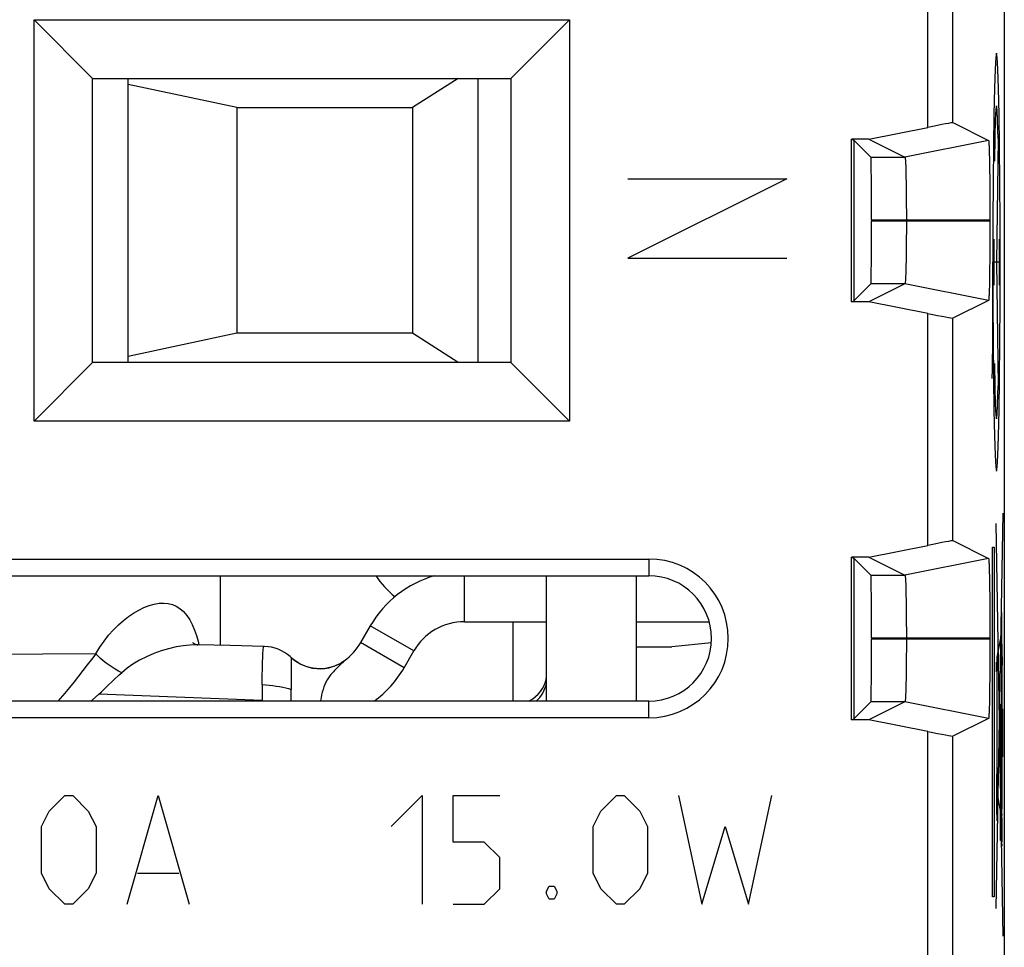
# Model space of a CAD drawing. Units: millimetres. Extents: x 165.3 to 187.3, y 67.3 to 113.3.
# Drawn here: x 175.6 to 187.3, y 89.1 to 100.2 of the extents above; entities that cross this region are included whole.
import ezdxf

# ---------------------------------------------------------------- set-up
doc = ezdxf.new("R2010")
doc.units = ezdxf.units.MM
doc.header["$LTSCALE"] = 16.335
doc.layers.get('0').update_dxf_attribs({"linetype": 'CONTINUOUS'})
for name, color, linetype in [('ASSI', 7, 'CONTINUOUS'), ('CURVE', 7, 'CONTINUOUS'), ('DRAFT', 7, 'CONTINUOUS'), ('IMPORT_IGES', 7, 'CONTINUOUS')]:
    doc.layers.add(name, color=color, linetype=linetype)

msp = doc.modelspace()

# ---------------------------------------------------------------- linework, layer by layer
at = {"color": 7, "linetype": 'CONTINUOUS'}
for p, q in [((187.34, 105.87), (187.34, 74.769)), ((175.74, 95.42), (175.74, 100.22)), ((176.44, 99.52), (175.74, 100.22)), ((175.74, 100.22), (182.14, 100.22)), ((181.44, 99.52), (182.14, 100.22)), ((182.14, 100.22), (182.14, 95.42)), ((176.44, 96.12), (176.44, 99.52)), ((176.44, 99.52), (181.44, 99.52)), ((181.44, 99.52), (181.44, 96.12)), ((185.72, 98.792), (186.426, 98.933)), ((186.726, 98.99), (187.152, 98.777)), ((185.72, 98.792), (185.514, 98.792)), ((185.514, 96.847), (185.514, 98.792)), ((185.514, 98.792), (185.54, 98.779)), ((185.543, 98.779), (185.54, 98.779)), ((185.54, 98.779), (185.54, 96.86)), ((185.543, 98.779), (185.746, 98.576)), ((185.72, 98.792), (186.152, 98.576)), ((187.159, 98.698), (187.16, 98.665)), ((187.16, 98.665), (187.161, 98.626)), ((187.161, 98.626), (187.163, 98.559)), ((187.163, 98.559), (187.165, 98.453)), ((186.159, 98.502), (186.161, 98.474)), ((186.161, 98.474), (186.162, 98.441)), ((186.162, 98.441), (186.163, 98.405)), ((187.165, 98.453), (187.167, 98.299)), ((186.163, 98.405), (186.164, 98.343)), ((186.164, 98.343), (186.166, 98.275)), ((187.167, 98.299), (187.168, 98.125)), ((186.166, 98.275), (186.167, 98.173)), ((186.167, 98.173), (186.168, 98.033)), ((187.168, 98.125), (187.169, 97.94)), ((186.168, 98.033), (186.169, 97.886)), ((187.169, 97.94), (187.169, 97.737)), ((185.753, 97.826), (185.753, 97.813)), ((186.169, 97.886), (186.169, 97.724)), ((186.169, 97.724), (186.168, 97.577)), ((187.169, 97.737), (187.168, 97.55)), ((186.168, 97.577), (186.167, 97.44)), ((187.168, 97.55), (187.167, 97.374)), ((186.167, 97.44), (186.165, 97.341)), ((187.167, 97.374), (187.165, 97.215)), ((186.164, 97.275), (186.162, 97.216)), ((186.165, 97.341), (186.164, 97.275)), ((186.162, 97.216), (186.161, 97.182)), ((187.165, 97.215), (187.163, 97.105)), ((185.543, 96.86), (185.746, 97.063)), ((186.152, 97.063), (185.72, 96.847)), ((187.162, 97.034), (187.161, 96.993)), ((187.163, 97.105), (187.162, 97.034)), ((185.514, 96.847), (185.54, 96.86)), ((185.72, 96.847), (185.514, 96.847)), ((185.543, 96.86), (185.54, 96.86)), ((186.426, 96.706), (185.72, 96.847)), ((187.152, 96.863), (186.726, 96.65)), ((176.44, 96.12), (175.74, 95.42)), ((181.44, 96.12), (176.44, 96.12)), ((181.44, 96.12), (182.14, 95.42)), ((182.14, 95.42), (175.74, 95.42)), ((186.726, 93.99), (187.152, 93.777)), ((185.72, 93.792), (186.426, 93.933)), ((169.59, 93.77), (183.09, 93.77)), ((185.72, 93.792), (185.514, 93.792)), ((185.514, 93.792), (185.54, 93.779)), ((185.514, 91.847), (185.514, 93.792)), ((185.543, 93.779), (185.54, 93.779)), ((185.54, 93.779), (185.54, 91.86)), ((185.543, 93.779), (185.746, 93.576)), ((185.72, 93.792), (186.152, 93.576)), ((187.159, 93.698), (187.16, 93.665)), ((187.16, 93.665), (187.161, 93.626)), ((187.161, 93.626), (187.163, 93.559)), ((169.59, 93.57), (183.09, 93.57)), ((186.159, 93.502), (186.161, 93.474)), ((186.161, 93.474), (186.162, 93.441)), ((187.163, 93.559), (187.165, 93.453)), ((186.162, 93.441), (186.163, 93.405)), ((186.163, 93.405), (186.164, 93.343)), ((187.165, 93.453), (187.167, 93.299)), ((186.164, 93.343), (186.166, 93.275)), ((186.166, 93.275), (186.167, 93.173)), ((187.167, 93.299), (187.168, 93.125)), ((186.167, 93.173), (186.168, 93.033)), ((187.168, 93.125), (187.169, 92.94)), ((186.168, 93.033), (186.169, 92.886)), ((186.169, 92.886), (186.169, 92.724)), ((187.169, 92.94), (187.169, 92.737)), ((185.753, 92.826), (185.753, 92.813)), ((186.169, 92.724), (186.168, 92.577)), ((187.169, 92.737), (187.168, 92.55)), ((186.168, 92.577), (186.167, 92.44)), ((187.168, 92.55), (187.167, 92.374)), ((186.167, 92.44), (186.165, 92.341)), ((186.165, 92.341), (186.164, 92.275)), ((187.167, 92.374), (187.165, 92.215)), ((186.162, 92.216), (186.161, 92.182)), ((186.164, 92.275), (186.162, 92.216)), ((187.165, 92.215), (187.163, 92.105)), ((183.09, 92.07), (169.59, 92.07)), ((185.543, 91.86), (185.746, 92.063)), ((186.152, 92.063), (185.72, 91.847)), ((187.163, 92.105), (187.162, 92.034)), ((187.162, 92.034), (187.161, 91.993)), ((183.09, 91.87), (169.59, 91.87)), ((185.514, 91.847), (185.54, 91.86)), ((185.72, 91.847), (185.514, 91.847)), ((185.543, 91.86), (185.54, 91.86)), ((186.426, 91.706), (185.72, 91.847)), ((187.152, 91.863), (186.726, 91.65))]:
    msp.add_line(p, q, dxfattribs=at)
at = {"color": 250, "linetype": 'CONTINUOUS'}
for p, q in [((186.426, 98.933), (186.426, 101.706)), ((186.726, 98.99), (186.726, 101.65)), ((187.152, 98.777), (186.152, 98.576)), ((185.746, 98.576), (186.152, 98.576)), ((185.753, 97.826), (187.169, 97.826)), ((187.169, 97.813), (185.753, 97.813)), ((186.152, 97.063), (185.746, 97.063)), ((187.152, 96.863), (186.152, 97.063)), ((186.426, 93.933), (186.426, 96.706)), ((186.726, 93.99), (186.726, 96.65)), ((183.09, 93.77), (183.09, 93.57)), ((187.152, 93.777), (186.152, 93.576)), ((185.746, 93.576), (186.152, 93.576)), ((185.753, 92.826), (187.169, 92.826)), ((187.169, 92.813), (185.753, 92.813)), ((183.09, 91.87), (183.09, 92.07)), ((186.152, 92.063), (185.746, 92.063)), ((187.152, 91.863), (186.152, 92.063)), ((186.426, 88.933), (186.426, 91.706)), ((186.726, 88.99), (186.726, 91.65))]:
    msp.add_line(p, q, dxfattribs=at)
at = {"color": 7, "linetype": 'CONTINUOUS'}
for points in [[(187.152, 98.777), (187.153, 98.775), (187.154, 98.773), (187.154, 98.769), (187.155, 98.763), (187.156, 98.756), (187.156, 98.747), (187.157, 98.737), (187.157, 98.726), (187.158, 98.712), (187.159, 98.698)], [(186.152, 98.576), (186.153, 98.576), (186.154, 98.573), (186.154, 98.57), (186.155, 98.566), (186.156, 98.56), (186.156, 98.553), (186.157, 98.545), (186.158, 98.536), (186.158, 98.526), (186.159, 98.514), (186.159, 98.502)], [(186.161, 97.182), (186.16, 97.151), (186.159, 97.138), (186.159, 97.125), (186.158, 97.114), (186.158, 97.104), (186.157, 97.094), (186.156, 97.086), (186.156, 97.08), (186.155, 97.074), (186.154, 97.07), (186.154, 97.066), (186.153, 97.064), (186.152, 97.063)], [(187.161, 96.993), (187.159, 96.957), (187.159, 96.942), (187.158, 96.927), (187.157, 96.914), (187.157, 96.902), (187.156, 96.892), (187.156, 96.884), (187.155, 96.877), (187.154, 96.871), (187.154, 96.867), (187.153, 96.864), (187.152, 96.863)], [(187.152, 93.777), (187.153, 93.775), (187.154, 93.773), (187.154, 93.769), (187.155, 93.763), (187.156, 93.756), (187.156, 93.747), (187.157, 93.737), (187.157, 93.726), (187.158, 93.712), (187.159, 93.698)], [(186.152, 93.576), (186.153, 93.576), (186.154, 93.573), (186.154, 93.57), (186.155, 93.566), (186.156, 93.56), (186.156, 93.553), (186.157, 93.545), (186.158, 93.536), (186.158, 93.526), (186.159, 93.514), (186.159, 93.502)], [(186.161, 92.182), (186.16, 92.151), (186.159, 92.138), (186.159, 92.125), (186.158, 92.114), (186.158, 92.104), (186.157, 92.094), (186.156, 92.086), (186.156, 92.08), (186.155, 92.074), (186.154, 92.07), (186.154, 92.066), (186.153, 92.064), (186.152, 92.063)], [(187.161, 91.993), (187.159, 91.957), (187.159, 91.942), (187.158, 91.927), (187.157, 91.914), (187.157, 91.902), (187.156, 91.892), (187.156, 91.884), (187.155, 91.877), (187.154, 91.871), (187.154, 91.867), (187.153, 91.864), (187.152, 91.863)]]:
    msp.add_lwpolyline(points, dxfattribs=at)
for radius in [0.95, 0.75]:
    msp.add_arc((183.09, 92.82), radius, 270, 90, dxfattribs=at)
for centre, major_axis, ratio, start_param, end_param in [((186.426, 98.93), (0.3, 0.06), 0.011748, 0.015104, 1.568447), ((185.746, 97.826), (0, 0.75), 0.008727, -1.570796, -0.008727), ((185.746, 97.813), (0, 0.75), 0.008727, -3.132866, -1.570796), ((186.426, 96.71), (0.3, -0.06), 0.011748, -1.568447, -0.015104), ((186.426, 93.93), (0.3, 0.06), 0.011748, 0.015104, 1.568447), ((185.746, 92.826), (0, 0.75), 0.008727, -1.570796, -0.008727), ((185.746, 92.813), (0, 0.75), 0.008727, -3.132866, -1.570796), ((186.426, 91.71), (0.3, -0.06), 0.011748, -1.568447, -0.015104)]:
    msp.add_ellipse(centre, major_axis=major_axis, ratio=ratio, start_param=start_param, end_param=end_param, dxfattribs=at)
at = {"layer": 'ASSI', "color": 7, "linetype": 'CONTINUOUS'}
for p, q in [((187.34, 105.87), (187.34, 74.769)), ((175.74, 95.42), (175.74, 100.22)), ((176.44, 99.52), (175.74, 100.22)), ((175.74, 100.22), (182.14, 100.22)), ((181.44, 99.52), (182.14, 100.22)), ((182.14, 100.22), (182.14, 95.42)), ((176.44, 96.12), (176.44, 99.52)), ((176.44, 99.52), (181.44, 99.52)), ((181.44, 99.52), (181.44, 96.12)), ((185.72, 98.792), (186.426, 98.933)), ((186.726, 98.99), (187.152, 98.777)), ((185.72, 98.792), (185.514, 98.792)), ((185.514, 96.847), (185.514, 98.792)), ((185.514, 98.792), (185.54, 98.779)), ((185.54, 98.779), (185.54, 96.86)), ((185.543, 98.779), (185.746, 98.576)), ((185.72, 98.792), (186.152, 98.576)), ((187.159, 98.698), (187.16, 98.665)), ((187.16, 98.665), (187.161, 98.626)), ((187.161, 98.626), (187.163, 98.559)), ((187.163, 98.559), (187.165, 98.453)), ((186.159, 98.502), (186.161, 98.474)), ((186.161, 98.474), (186.162, 98.441)), ((186.162, 98.441), (186.163, 98.405)), ((187.165, 98.453), (187.167, 98.299)), ((186.163, 98.405), (186.164, 98.343)), ((186.164, 98.343), (186.166, 98.275)), ((187.167, 98.299), (187.168, 98.125)), ((186.166, 98.275), (186.167, 98.173)), ((186.167, 98.173), (186.168, 98.033)), ((187.168, 98.125), (187.169, 97.94)), ((186.168, 98.033), (186.169, 97.886)), ((187.169, 97.94), (187.169, 97.737)), ((185.753, 97.826), (185.753, 97.813)), ((186.169, 97.886), (186.169, 97.724)), ((186.169, 97.724), (186.168, 97.577)), ((187.169, 97.737), (187.168, 97.55)), ((186.168, 97.577), (186.167, 97.44)), ((187.168, 97.55), (187.167, 97.374)), ((186.167, 97.44), (186.165, 97.341)), ((187.167, 97.374), (187.165, 97.215)), ((186.164, 97.275), (186.162, 97.216)), ((186.165, 97.341), (186.164, 97.275)), ((186.162, 97.216), (186.161, 97.182)), ((187.165, 97.215), (187.163, 97.105)), ((185.543, 96.86), (185.746, 97.063)), ((186.152, 97.063), (185.72, 96.847)), ((187.162, 97.034), (187.161, 96.993)), ((187.163, 97.105), (187.162, 97.034)), ((185.514, 96.847), (185.542, 96.86)), ((185.72, 96.847), (185.514, 96.847)), ((186.426, 96.706), (185.72, 96.847)), ((187.152, 96.863), (186.726, 96.65)), ((176.44, 96.12), (175.74, 95.42)), ((181.44, 96.12), (176.44, 96.12)), ((181.44, 96.12), (182.14, 95.42)), ((182.14, 95.42), (175.74, 95.42)), ((186.726, 93.99), (187.152, 93.777)), ((185.72, 93.792), (186.426, 93.933)), ((169.59, 93.77), (183.09, 93.77)), ((185.72, 93.792), (185.514, 93.792)), ((185.514, 93.792), (185.54, 93.779)), ((185.514, 91.847), (185.514, 93.792)), ((185.54, 93.779), (185.54, 91.86)), ((185.543, 93.779), (185.746, 93.576)), ((185.72, 93.792), (186.152, 93.576)), ((187.159, 93.698), (187.16, 93.665)), ((187.16, 93.665), (187.161, 93.626)), ((187.161, 93.626), (187.163, 93.559)), ((169.59, 93.57), (183.09, 93.57)), ((186.159, 93.502), (186.161, 93.474)), ((186.161, 93.474), (186.162, 93.441)), ((187.163, 93.559), (187.165, 93.453)), ((186.162, 93.441), (186.163, 93.405)), ((186.163, 93.405), (186.164, 93.343)), ((187.165, 93.453), (187.167, 93.299)), ((186.164, 93.343), (186.166, 93.275)), ((186.166, 93.275), (186.167, 93.173)), ((187.167, 93.299), (187.168, 93.125)), ((186.167, 93.173), (186.168, 93.033)), ((187.168, 93.125), (187.169, 92.94)), ((186.168, 93.033), (186.169, 92.886)), ((186.169, 92.886), (186.169, 92.724)), ((187.169, 92.94), (187.169, 92.737)), ((185.753, 92.826), (185.753, 92.813)), ((186.169, 92.724), (186.168, 92.577)), ((187.169, 92.737), (187.168, 92.55)), ((186.168, 92.577), (186.167, 92.44)), ((187.168, 92.55), (187.167, 92.374)), ((186.167, 92.44), (186.165, 92.341)), ((186.165, 92.341), (186.164, 92.275)), ((187.167, 92.374), (187.165, 92.215)), ((186.162, 92.216), (186.161, 92.182)), ((186.164, 92.275), (186.162, 92.216)), ((187.165, 92.215), (187.163, 92.105)), ((183.09, 92.07), (169.59, 92.07)), ((185.543, 91.86), (185.746, 92.063)), ((186.152, 92.063), (185.72, 91.847)), ((187.163, 92.105), (187.162, 92.034)), ((187.162, 92.034), (187.161, 91.993)), ((183.09, 91.87), (169.59, 91.87)), ((185.514, 91.847), (185.542, 91.86)), ((185.72, 91.847), (185.514, 91.847)), ((186.426, 91.706), (185.72, 91.847)), ((187.152, 91.863), (186.726, 91.65))]:
    msp.add_line(p, q, dxfattribs=at)
at = {"layer": 'ASSI', "color": 250, "linetype": 'CONTINUOUS'}
for p, q in [((186.426, 98.933), (186.426, 101.706)), ((186.726, 98.99), (186.726, 101.65)), ((187.152, 98.777), (186.152, 98.576)), ((185.746, 98.576), (186.152, 98.576)), ((185.753, 97.826), (187.169, 97.826)), ((187.169, 97.813), (185.753, 97.813)), ((186.152, 97.063), (185.746, 97.063)), ((187.152, 96.863), (186.152, 97.063)), ((186.426, 93.933), (186.426, 96.706)), ((186.726, 93.99), (186.726, 96.65)), ((183.09, 93.77), (183.09, 93.57)), ((187.152, 93.777), (186.152, 93.576)), ((185.746, 93.576), (186.152, 93.576)), ((185.753, 92.826), (187.169, 92.826)), ((187.169, 92.813), (185.753, 92.813)), ((183.09, 91.87), (183.09, 92.07)), ((186.152, 92.063), (185.746, 92.063)), ((187.152, 91.863), (186.152, 92.063)), ((186.426, 88.933), (186.426, 91.706)), ((186.726, 88.99), (186.726, 91.65))]:
    msp.add_line(p, q, dxfattribs=at)
at = {"layer": 'ASSI', "color": 7, "linetype": 'CONTINUOUS'}
for points in [[(187.152, 98.777), (187.153, 98.775), (187.154, 98.773), (187.154, 98.769), (187.155, 98.763), (187.156, 98.756), (187.156, 98.747), (187.157, 98.737), (187.157, 98.726), (187.158, 98.712), (187.159, 98.698)], [(186.152, 98.576), (186.153, 98.576), (186.154, 98.573), (186.154, 98.57), (186.155, 98.566), (186.156, 98.56), (186.156, 98.553), (186.157, 98.545), (186.158, 98.536), (186.158, 98.526), (186.159, 98.514), (186.159, 98.502)], [(186.161, 97.182), (186.16, 97.151), (186.159, 97.138), (186.159, 97.125), (186.158, 97.114), (186.158, 97.104), (186.157, 97.094), (186.156, 97.086), (186.156, 97.08), (186.155, 97.074), (186.154, 97.07), (186.154, 97.066), (186.153, 97.064), (186.152, 97.063)], [(187.161, 96.993), (187.159, 96.957), (187.159, 96.942), (187.158, 96.927), (187.157, 96.914), (187.157, 96.902), (187.156, 96.892), (187.156, 96.884), (187.155, 96.877), (187.154, 96.871), (187.154, 96.867), (187.153, 96.864), (187.152, 96.863)], [(187.152, 93.777), (187.153, 93.775), (187.154, 93.773), (187.154, 93.769), (187.155, 93.763), (187.156, 93.756), (187.156, 93.747), (187.157, 93.737), (187.157, 93.726), (187.158, 93.712), (187.159, 93.698)], [(186.152, 93.576), (186.153, 93.576), (186.154, 93.573), (186.154, 93.57), (186.155, 93.566), (186.156, 93.56), (186.156, 93.553), (186.157, 93.545), (186.158, 93.536), (186.158, 93.526), (186.159, 93.514), (186.159, 93.502)], [(186.161, 92.182), (186.16, 92.151), (186.159, 92.138), (186.159, 92.125), (186.158, 92.114), (186.158, 92.104), (186.157, 92.094), (186.156, 92.086), (186.156, 92.08), (186.155, 92.074), (186.154, 92.07), (186.154, 92.066), (186.153, 92.064), (186.152, 92.063)], [(187.161, 91.993), (187.159, 91.957), (187.159, 91.942), (187.158, 91.927), (187.157, 91.914), (187.157, 91.902), (187.156, 91.892), (187.156, 91.884), (187.155, 91.877), (187.154, 91.871), (187.154, 91.867), (187.153, 91.864), (187.152, 91.863)]]:
    msp.add_lwpolyline(points, dxfattribs=at)
for radius in [0.95, 0.75]:
    msp.add_arc((183.09, 92.82), radius, 270, 90, dxfattribs=at)
for centre, major_axis, ratio, start_param, end_param in [((186.426, 98.93), (0.3, 0.06), 0.011748, 0.015104, 1.568447), ((185.746, 97.826), (0, 0.75), 0.008727, -1.570796, -0.008727), ((185.746, 97.813), (0, 0.75), 0.008727, -3.132866, -1.570796), ((186.426, 96.71), (0.3, -0.06), 0.011748, -1.568447, -0.015104), ((186.426, 93.93), (0.3, 0.06), 0.011748, 0.015104, 1.568447), ((185.746, 92.826), (0, 0.75), 0.008727, -1.570796, -0.008727), ((185.746, 92.813), (0, 0.75), 0.008727, -3.132866, -1.570796), ((186.426, 91.71), (0.3, -0.06), 0.011748, -1.568447, -0.015104)]:
    msp.add_ellipse(centre, major_axis=major_axis, ratio=ratio, start_param=start_param, end_param=end_param, dxfattribs=at)
at = {"layer": 'CURVE', "color": 250, "linetype": 'CONTINUOUS'}
for p, q in [((187.266, 98.799), (187.246, 97.32)), ((184.74, 98.32), (182.84, 97.37)), ((182.84, 98.32), (184.74, 98.32)), ((187.214, 97.595), (187.214, 97.045)), ((187.278, 97.595), (187.278, 97.045)), ((182.84, 97.37), (184.74, 97.37)), ((187.278, 97.32), (187.214, 97.32)), ((187.246, 97.32), (187.266, 95.841)), ((187.324, 94.32), (187.237, 89.588)), ((187.237, 94.196), (187.324, 89.259)), ((187.2, 93.912), (187.218, 93.912)), ((187.2, 89.728), (187.2, 93.912)), ((187.218, 93.912), (187.218, 89.728)), ((187.308, 93.13), (187.308, 90.692)), ((187.308, 92.889), (187.25, 92.595)), ((187.31, 92.886), (187.31, 92.897)), ((187.311, 92.873), (187.31, 92.886)), ((187.311, 92.85), (187.311, 92.873)), ((187.312, 92.804), (187.311, 92.85)), ((187.313, 92.705), (187.312, 92.804)), ((187.315, 92.485), (187.313, 92.705)), ((187.246, 92.538), (187.25, 92.538)), ((187.246, 92.42), (187.246, 92.538)), ((187.25, 92.595), (187.25, 91.249)), ((187.308, 92.602), (187.315, 92.602)), ((187.315, 92.602), (187.315, 92.502)), ((187.25, 92.42), (187.246, 92.42)), ((187.315, 92.502), (187.308, 92.502)), ((187.316, 91.977), (187.315, 92.485)), ((187.29, 92.032), (187.294, 92.032)), ((187.29, 91.208), (187.29, 92.032)), ((187.294, 92.032), (187.294, 91.208)), ((187.313, 91.977), (187.317, 91.977)), ((187.313, 91.404), (187.313, 91.977)), ((187.317, 91.977), (187.317, 91.404)), ((187.317, 91.404), (187.313, 91.404)), ((187.314, 90.986), (187.316, 91.404)), ((187.257, 91.017), (187.257, 91.131)), ((187.294, 91.208), (187.29, 91.208)), ((187.246, 91.018), (187.246, 90.893)), ((187.254, 90.982), (187.254, 91.033)), ((187.257, 90.892), (187.257, 91.017)), ((175.923, 90.755), (176.109, 90.941)), ((176.109, 90.941), (176.202, 90.941)), ((176.202, 90.941), (176.388, 90.755)), ((176.852, 89.641), (177.223, 90.941)), ((177.223, 90.941), (177.595, 89.641)), ((180.009, 90.569), (180.381, 90.941)), ((180.381, 90.941), (180.381, 89.641)), ((180.752, 90.941), (181.309, 90.941)), ((180.752, 90.383), (180.752, 90.941)), ((182.516, 90.755), (182.702, 90.941)), ((182.702, 90.941), (182.795, 90.941)), ((182.795, 90.941), (182.981, 90.755)), ((183.445, 90.941), (183.723, 89.641)), ((184.281, 89.641), (184.559, 90.941)), ((187.246, 90.893), (187.247, 90.779)), ((187.25, 90.983), (187.25, 90.928)), ((187.25, 90.928), (187.25, 90.877)), ((187.254, 90.927), (187.254, 90.982)), ((187.257, 90.939), (187.308, 90.67)), ((187.313, 90.818), (187.314, 90.986)), ((175.831, 90.569), (175.923, 90.755)), ((176.388, 90.755), (176.481, 90.569)), ((182.423, 90.569), (182.516, 90.755)), ((182.981, 90.755), (183.073, 90.569)), ((187.296, 90.752), (187.302, 90.752)), ((187.296, 90.402), (187.296, 90.752)), ((187.302, 90.752), (187.302, 90.402)), ((175.831, 90.012), (175.831, 90.569)), ((176.481, 90.569), (176.481, 90.012)), ((182.423, 90.012), (182.423, 90.569)), ((183.073, 90.569), (183.073, 90.012)), ((183.723, 89.641), (184.002, 90.569)), ((184.002, 90.569), (184.281, 89.641)), ((187.307, 90.568), (187.307, 90.493)), ((187.314, 90.567), (187.313, 90.637)), ((187.314, 90.492), (187.314, 90.567)), ((187.307, 90.493), (187.308, 90.423)), ((181.123, 90.383), (180.752, 90.383)), ((181.309, 90.198), (181.123, 90.383)), ((187.302, 90.402), (187.296, 90.402)), ((181.309, 89.826), (181.309, 90.198)), ((175.923, 89.826), (175.831, 90.012)), ((176.481, 90.012), (176.388, 89.826)), ((176.976, 90.012), (177.471, 90.012)), ((182.516, 89.826), (182.423, 90.012)), ((183.073, 90.012), (182.981, 89.826)), ((176.109, 89.641), (175.923, 89.826)), ((176.388, 89.826), (176.202, 89.641)), ((181.123, 89.641), (181.309, 89.826)), ((181.866, 89.795), (181.897, 89.857)), ((181.897, 89.857), (181.959, 89.857)), ((181.959, 89.857), (181.99, 89.795)), ((182.702, 89.641), (182.516, 89.826)), ((182.981, 89.826), (182.795, 89.641)), ((181.866, 89.764), (181.866, 89.795)), ((181.897, 89.702), (181.866, 89.764)), ((181.959, 89.702), (181.897, 89.702)), ((181.99, 89.764), (181.959, 89.702)), ((181.99, 89.795), (181.99, 89.764)), ((187.218, 89.728), (187.2, 89.728)), ((176.202, 89.641), (176.109, 89.641)), ((180.752, 89.641), (181.123, 89.641)), ((182.795, 89.641), (182.702, 89.641))]:
    msp.add_line(p, q, dxfattribs=at)
for points in [[(187.246, 99.82), (187.237, 99.772), (187.229, 99.631), (187.222, 99.402), (187.215, 99.088), (187.21, 98.711), (187.206, 98.281), (187.203, 97.814), (187.202, 97.32), (187.203, 96.834), (187.205, 96.367), (187.209, 95.936), (187.215, 95.552), (187.222, 95.242), (187.229, 95.012), (187.237, 94.869), (187.246, 94.82)], [(187.246, 94.82), (187.254, 94.868), (187.262, 95.009), (187.27, 95.238), (187.277, 95.552), (187.282, 95.929), (187.286, 96.359), (187.289, 96.826), (187.289, 97.32), (187.289, 97.805), (187.286, 98.273), (187.282, 98.703), (187.277, 99.088), (187.27, 99.397), (187.263, 99.628), (187.254, 99.77), (187.246, 99.82)], [(187.266, 98.799), (187.26, 99.011), (187.253, 99.144), (187.246, 99.192), (187.239, 99.151), (187.232, 99.022), (187.226, 98.815), (187.221, 98.531)], [(187.196, 95.928), (187.198, 96.036), (187.199, 96.158), (187.201, 96.288), (187.201, 96.43), (187.202, 96.576), (187.202, 97.32)], [(187.221, 96.108), (187.226, 95.83), (187.232, 95.621), (187.239, 95.491), (187.246, 95.448), (187.253, 95.494), (187.26, 95.625), (187.266, 95.841)], [(187.31, 92.897), (187.31, 92.901), (187.31, 92.905), (187.309, 92.908), (187.309, 92.911), (187.309, 92.913), (187.309, 92.914), (187.308, 92.914)], [(187.252, 91.273), (187.251, 91.267), (187.25, 91.249), (187.249, 91.22), (187.248, 91.18), (187.247, 91.132), (187.246, 91.018)], [(187.257, 91.131), (187.256, 91.18), (187.255, 91.219), (187.254, 91.248), (187.253, 91.267), (187.252, 91.273)], [(187.252, 91.096), (187.251, 91.093), (187.251, 91.085), (187.251, 91.072), (187.25, 91.055), (187.25, 91.033), (187.25, 90.983)], [(187.254, 91.033), (187.254, 91.055), (187.253, 91.072), (187.253, 91.085), (187.252, 91.093), (187.252, 91.096)], [(187.25, 90.877), (187.25, 90.856), (187.251, 90.838), (187.251, 90.825), (187.251, 90.817), (187.252, 90.815)], [(187.252, 90.815), (187.252, 90.817), (187.253, 90.825), (187.253, 90.838), (187.254, 90.856), (187.254, 90.877), (187.254, 90.927)], [(187.252, 90.638), (187.253, 90.644), (187.254, 90.662), (187.255, 90.691), (187.256, 90.731), (187.257, 90.779), (187.257, 90.892)], [(187.247, 90.779), (187.248, 90.731), (187.249, 90.691), (187.25, 90.662), (187.251, 90.644), (187.252, 90.638)], [(187.311, 90.716), (187.311, 90.73), (187.313, 90.818)], [(187.31, 90.723), (187.31, 90.719), (187.309, 90.708), (187.308, 90.69), (187.308, 90.666), (187.308, 90.637), (187.307, 90.568)], [(187.313, 90.637), (187.313, 90.666), (187.312, 90.69), (187.312, 90.708), (187.311, 90.719), (187.31, 90.723)], [(187.308, 90.423), (187.308, 90.394), (187.308, 90.37), (187.309, 90.352), (187.31, 90.341), (187.31, 90.337)], [(187.31, 90.337), (187.311, 90.341), (187.312, 90.352), (187.312, 90.37), (187.313, 90.394), (187.313, 90.423), (187.314, 90.492)]]:
    msp.add_lwpolyline(points, dxfattribs=at)
at = {"layer": 'DRAFT', "color": 7, "linetype": 'CONTINUOUS'}
msp.add_line((187.34, 105.663), (187.34, 74.977), dxfattribs=at)
at = {"layer": 'IMPORT_IGES', "color": 7, "linetype": 'CONTINUOUS'}
for p, q in [((176.866, 96.12), (176.866, 99.52)), ((180.812, 99.52), (180.266, 99.17)), ((181.046, 99.52), (181.046, 96.12)), ((178.166, 99.17), (176.866, 99.448)), ((178.166, 99.17), (178.166, 96.47)), ((178.166, 99.17), (180.266, 99.17)), ((180.266, 99.17), (180.266, 96.47)), ((178.166, 96.47), (176.866, 96.192)), ((180.266, 96.47), (178.166, 96.47)), ((180.812, 96.12), (180.266, 96.47)), ((177.966, 93.57), (177.966, 92.737)), ((181.866, 92.07), (181.866, 93.57)), ((182.94, 93.57), (182.94, 92.07)), ((180.886, 93.02), (181.866, 93.02)), ((182.94, 93.02), (183.813, 93.02)), ((179.76, 92.97), (179.645, 92.77)), ((183.838, 92.767), (183.366, 92.72)), ((178.084, 92.734), (177.697, 92.744)), ((178.486, 92.725), (178.084, 92.734)), ((180.165, 92.47), (180.28, 92.67)), ((182.94, 92.72), (183.366, 92.72))]:
    msp.add_line(p, q, dxfattribs=at)
at = {"layer": 'IMPORT_IGES', "color": 250, "linetype": 'CONTINUOUS'}
for p, q in [((180.886, 93.02), (180.886, 93.57)), ((181.466, 93.02), (181.466, 92.07)), ((180.28, 92.67), (179.76, 92.97)), ((177.701, 92.786), (177.71, 92.743)), ((180.165, 92.47), (179.645, 92.77)), ((175.845, 92.631), (175.125, 92.629)), ((176.477, 92.635), (175.845, 92.631)), ((178.816, 92.559), (178.815, 92.211)), ((178.816, 92.59), (178.816, 92.591)), ((178.816, 92.59), (178.816, 92.581)), ((179.445, 92.549), (179.417, 92.53)), ((179.426, 92.53), (179.417, 92.52)), ((179.445, 92.549), (179.449, 92.552)), ((179.417, 92.52), (179.363, 92.467)), ((176.608, 92.241), (176.698, 92.327)), ((178.467, 92.269), (178.469, 92.368)), ((178.467, 92.269), (178.466, 92.07)), ((178.815, 92.07), (178.815, 92.211)), ((178.466, 92.076), (176.514, 92.153))]:
    msp.add_line(p, q, dxfattribs=at)
for points in [[(176.477, 92.635), (176.525, 92.715), (176.577, 92.789), (176.632, 92.858), (176.689, 92.922), (176.749, 92.981), (176.81, 93.034), (176.87, 93.081), (176.931, 93.123), (176.992, 93.159), (177.054, 93.19), (177.116, 93.214), (177.177, 93.231), (177.235, 93.241), (177.291, 93.244), (177.344, 93.239), (177.394, 93.226), (177.44, 93.206), (177.484, 93.179), (177.526, 93.142), (177.566, 93.096), (177.601, 93.043), (177.632, 92.985), (177.658, 92.921), (177.681, 92.855), (177.701, 92.786)], [(177.697, 92.744), (177.672, 92.744), (177.602, 92.741), (177.525, 92.733), (177.44, 92.718), (177.349, 92.697), (177.259, 92.67), (177.171, 92.638), (177.084, 92.601), (177.001, 92.559), (176.923, 92.513), (176.852, 92.464), (176.788, 92.41)], [(178.469, 92.368), (178.47, 92.463), (178.471, 92.507), (178.472, 92.548), (178.474, 92.585), (178.475, 92.619), (178.477, 92.648), (178.479, 92.672), (178.481, 92.693), (178.482, 92.708), (178.484, 92.718), (178.486, 92.723), (178.486, 92.725)], [(176.477, 92.635), (176.426, 92.57), (176.374, 92.504), (176.322, 92.436)], [(176.788, 92.41), (176.749, 92.43), (176.711, 92.452), (176.673, 92.475), (176.637, 92.5), (176.601, 92.525), (176.567, 92.552), (176.535, 92.579), (176.505, 92.607), (176.477, 92.635)], [(179.156, 92.457), (179.115, 92.459), (179.073, 92.464), (179.032, 92.472), (178.993, 92.484), (178.954, 92.499), (178.917, 92.518), (178.881, 92.539), (178.847, 92.563), (178.816, 92.59)], [(178.816, 92.581), (178.816, 92.572), (178.816, 92.559)], [(179.417, 92.53), (179.387, 92.514), (179.356, 92.499)], [(179.445, 92.549), (179.441, 92.544), (179.426, 92.53)], [(176.322, 92.436), (176.219, 92.301), (176.165, 92.233), (176.11, 92.167), (176.054, 92.103), (176.023, 92.07)], [(176.698, 92.327), (176.758, 92.383), (176.788, 92.41)], [(179.356, 92.499), (179.324, 92.486), (179.292, 92.476), (179.258, 92.468), (179.225, 92.462), (179.19, 92.458), (179.156, 92.457)], [(179.363, 92.467), (179.348, 92.452), (179.333, 92.437), (179.319, 92.422), (179.305, 92.406), (179.29, 92.389), (179.275, 92.371), (179.261, 92.35), (179.246, 92.326), (179.23, 92.298), (179.217, 92.27), (179.205, 92.241), (179.195, 92.21), (179.186, 92.179), (179.178, 92.145), (179.171, 92.111), (179.165, 92.077), (179.164, 92.07)], [(176.514, 92.153), (176.546, 92.182), (176.608, 92.241)], [(178.467, 92.269), (178.51, 92.266), (178.552, 92.262), (178.594, 92.257), (178.636, 92.251), (178.676, 92.244), (178.714, 92.237), (178.75, 92.229), (178.784, 92.22), (178.815, 92.211)], [(176.421, 92.07), (176.441, 92.087), (176.514, 92.153)]]:
    msp.add_lwpolyline(points, dxfattribs=at)
at = {"layer": 'IMPORT_IGES', "color": 7, "linetype": 'CONTINUOUS'}
for points in [[(177.636, 92.772), (177.635, 92.773), (177.636, 92.772), (177.641, 92.768), (177.648, 92.762), (177.658, 92.757), (177.669, 92.751), (177.68, 92.747), (177.69, 92.745), (177.695, 92.744), (177.697, 92.744)], [(178.816, 92.591), (178.803, 92.603), (178.77, 92.629), (178.735, 92.652), (178.698, 92.673), (178.66, 92.69), (178.621, 92.704), (178.58, 92.714), (178.539, 92.721), (178.497, 92.725), (178.486, 92.725)], [(178.816, 92.591), (178.847, 92.564), (178.888, 92.535), (178.931, 92.511), (178.977, 92.491), (179.024, 92.476), (179.071, 92.465), (179.12, 92.459), (179.169, 92.458), (179.217, 92.462), (179.265, 92.47), (179.312, 92.483), (179.357, 92.5), (179.4, 92.521), (179.442, 92.548), (179.449, 92.552)], [(181.654, 92.07), (181.668, 92.077), (181.703, 92.099), (181.736, 92.125), (181.766, 92.154), (181.794, 92.186), (181.818, 92.221), (181.838, 92.259), (181.855, 92.299), (181.866, 92.34)]]:
    msp.add_lwpolyline(points, dxfattribs=at)
for centre, radius, start, end in [((180.886, 92.32), 1.3, 105.9055, 149.9998), ((180.886, 94.32), 1.3, 215.2571, 230.2986), ((180.886, 92.32), 0.7, 90.0002, 149.9998), ((179.039, 93.12), 0.7, 305.8497, 329.9999), ((179.039, 93.12), 1.3, 306.0909, 329.9999), ((181.466, 92.37), 0.4, 354.7282, 360), ((181.466, 92.37), 0.41, 312.9283, 347.4468)]:
    msp.add_arc(centre, radius, start, end, dxfattribs=at)

doc.saveas('drawing.dxf')
